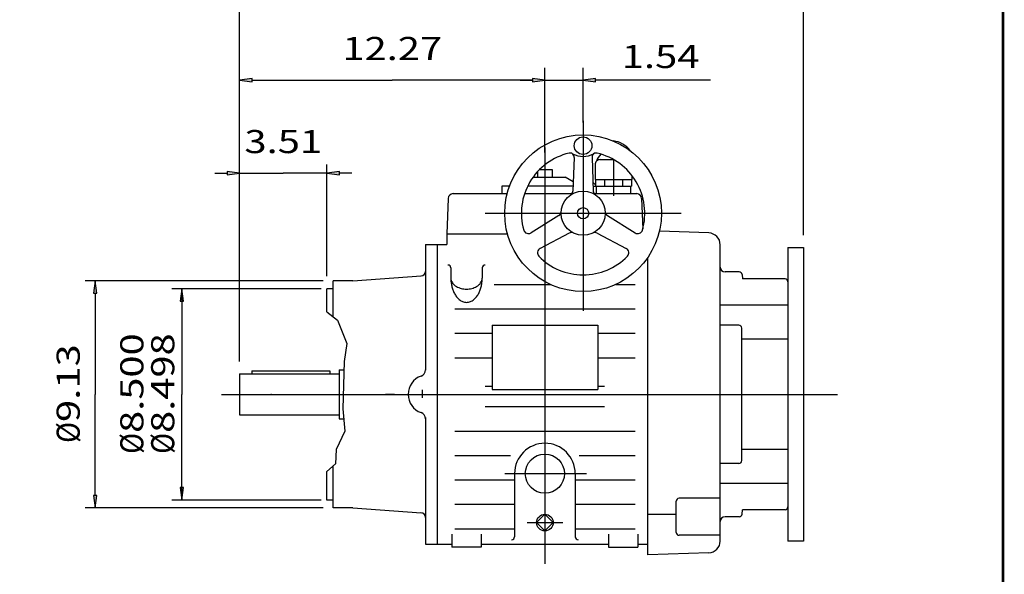
# Model space of a CAD drawing. Extents: x -45.8 to 45.8, y -33.9 to 33.9.
# Drawn here: x 6.3 to 45.8, y -13.6 to 8.7 of the extents above; entities that cross this region are included whole.
import ezdxf
from ezdxf.enums import TextEntityAlignment as Align

# ---------------------------------------------------------------- set-up
doc = ezdxf.new("R2010")
doc.units = 0
doc.header["$MEASUREMENT"] = 0
doc.layers.add('DETAIL-0', color=7, linetype='Continuous')
doc.styles.get("Standard").update_dxf_attribs({"font": 'ROMAND.SHX'})
doc.dimstyles.get("Standard").update_dxf_attribs({"dimtxt": 0.1858, "dimasz": 0.18, "dimexe": 0.18, "dimexo": 0.0625, "dimgap": 0.09, "dimtad": 0, "dimtih": 1, "dimtoh": 1, "dimdec": 4, "dimzin": 0, "dimdsep": 46, "dimtxsty": 'STANDARD', "dimcen": 0.09, "dimadec": 0, "dimazin": 0, "dimtfac": 1, "dimtdec": 4, "dimtofl": 0, "dimtmove": 0, "dimatfit": 3, "dimfxl": 1, "dimtolj": 1, "dimtzin": 0, "dimarcsym": 0})

# ---------------------------------------------------------------- blocks, each defined once
blk = doc.blocks.new('*D30')
at = {"linetype": 'Continuous'}
for points in [[(12.793, -2.091), (12.728, -2.591), (12.858, -2.591)], [(12.793, -10.589), (12.858, -10.089), (12.728, -10.089)]]:
    blk.add_hatch(color=7, dxfattribs=at).paths.add_polyline_path(points)
at = {"color": 7, "linetype": 'Continuous'}
for p, q in [((18.223, -2.091), (12.393, -2.091)), ((18.223, -10.589), (12.393, -10.589))]:
    blk.add_line(p, q, dxfattribs=at)
for points in [[(12.793, -2.091), (12.728, -2.591), (12.858, -2.591)], [(12.793, -10.589), (12.858, -10.089), (12.728, -10.089)]]:
    blk.add_lwpolyline(points, close=True, dxfattribs=at)
for points in [[(12.793, -2.591), (12.793, -2.591), (12.793, -2.591), (12.793, -3.736)], [(12.793, -10.089), (12.793, -10.089), (12.793, -10.089), (12.793, -8.884)]]:
    blk.add_lwpolyline(points, dxfattribs=at)
for s, p, p2 in [('8.498', (12.486, -7.892), (12.486, -3.885)), ('%%c', (12.486, -8.734), (12.486, -7.892))]:
    blk.add_text(s, height=0.929, rotation=90, dxfattribs=at).set_placement(p, p2, align=Align.FIT)
blk = doc.blocks.new('*D31')
at = {"linetype": 'Continuous'}
for points in [[(9.306, -1.775), (9.241, -2.275), (9.371, -2.275)], [(9.306, -10.905), (9.371, -10.405), (9.241, -10.405)]]:
    blk.add_hatch(color=7, dxfattribs=at).paths.add_polyline_path(points)
at = {"color": 7, "linetype": 'Continuous'}
for p, q in [((18.473, -1.775), (8.906, -1.775)), ((18.473, -10.905), (8.906, -10.905))]:
    blk.add_line(p, q, dxfattribs=at)
for points in [[(9.306, -1.775), (9.241, -2.275), (9.371, -2.275)], [(9.306, -10.905), (9.371, -10.405), (9.241, -10.405)]]:
    blk.add_lwpolyline(points, close=True, dxfattribs=at)
for points in [[(9.306, -2.275), (9.306, -2.275), (9.306, -2.275), (9.306, -6.34)], [(9.306, -10.405), (9.306, -10.405), (9.306, -10.405), (9.306, -6.34)]]:
    blk.add_lwpolyline(points, dxfattribs=at)
for s, p, p2 in [('9.13', (8.687, -7.452), (8.687, -4.326)), ('%%c', (8.687, -8.294), (8.687, -7.452))]:
    blk.add_text(s, height=0.929, rotation=90, dxfattribs=at).set_placement(p, p2, align=Align.FIT)
blk = doc.blocks.new('*D32')
at = {"color": 7, "linetype": 'Continuous'}
for p, q in [((18.3968, -2.0907), (12.593, -2.0907)), ((12.793, -2.0907), (12.793, -2.0907)), ((18.3968, -10.5886), (12.593, -10.5886)), ((12.793, -10.5886), (12.793, -10.5886))]:
    blk.add_line(p, q, dxfattribs=at)
for points in [[(12.793, -2.0907), (12.793, -2.0907), (12.793, -2.0907), (12.793, -6.3397)], [(12.793, -10.5886), (12.793, -10.5886), (12.793, -10.5886), (12.793, -6.3397)]]:
    blk.add_lwpolyline(points, dxfattribs=at)
for s, p, p2 in [('8.500', (11.244, -7.892), (11.244, -3.8855)), ('%%c', (11.244, -8.7339), (11.244, -7.892))]:
    blk.add_text(s, height=0.929, rotation=90, dxfattribs=at).set_placement(p, p2, align=Align.FIT)
blk = doc.blocks.new('_NONE')
at = {"color": 0, "linetype": 'ByBlock'}
blk.add_circle((0, 0), 0.25, dxfattribs=at)
blk = doc.blocks.new('*D41')
at = {"linetype": 'Continuous'}
for points in [[(15.113, 9.718), (15.613, 9.653), (15.613, 9.783)], [(37.783, 9.718), (37.283, 9.783), (37.283, 9.653)]]:
    blk.add_hatch(color=7, dxfattribs=at).paths.add_polyline_path(points)
at = {"color": 7, "linetype": 'Continuous'}
for p, q in [((15.113, -5.013), (15.113, 10.218)), ((37.783, 0.066), (37.783, 10.218))]:
    blk.add_line(p, q, dxfattribs=at)
for points in [[(15.113, 9.718), (15.613, 9.653), (15.613, 9.783)], [(37.783, 9.718), (37.283, 9.783), (37.283, 9.653)]]:
    blk.add_lwpolyline(points, close=True, dxfattribs=at)
for points in [[(15.613, 9.718), (15.613, 9.718), (15.613, 9.718), (26.448, 9.718)], [(37.283, 9.718), (37.283, 9.718), (37.283, 9.718), (26.448, 9.718)]]:
    blk.add_lwpolyline(points, dxfattribs=at)
blk.add_text('22.67', height=0.929, dxfattribs=at).set_placement((24.444, 10.528), (28.451, 10.528), align=Align.FIT)
blk = doc.blocks.new('*D42')
at = {"linetype": 'Continuous'}
for points in [[(15.113, 6.294), (15.613, 6.229), (15.613, 6.359)], [(27.383, 6.294), (26.883, 6.359), (26.883, 6.229)]]:
    blk.add_hatch(color=7, dxfattribs=at).paths.add_polyline_path(points)
at = {"color": 7, "linetype": 'Continuous'}
for p, q in [((15.113, -5.013), (15.113, 6.794)), ((27.383, 3.392), (27.383, 6.794))]:
    blk.add_line(p, q, dxfattribs=at)
for points in [[(15.113, 6.294), (15.613, 6.229), (15.613, 6.359)], [(27.383, 6.294), (26.883, 6.359), (26.883, 6.229)]]:
    blk.add_lwpolyline(points, close=True, dxfattribs=at)
for points in [[(15.613, 6.294), (15.613, 6.294), (15.613, 6.294), (21.248, 6.294)], [(26.883, 6.294), (26.883, 6.294), (26.883, 6.294), (21.248, 6.294)]]:
    blk.add_lwpolyline(points, dxfattribs=at)
blk.add_text('12.27', height=0.929, dxfattribs=at).set_placement((19.244, 7.104), (23.251, 7.104), align=Align.FIT)
blk = doc.blocks.new('*D43')
at = {"linetype": 'Continuous'}
for points in [[(27.383, 6.294), (26.883, 6.359), (26.883, 6.229)], [(28.918, 6.294), (29.418, 6.229), (29.418, 6.359)]]:
    blk.add_hatch(color=7, dxfattribs=at).paths.add_polyline_path(points)
at = {"color": 7, "linetype": 'Continuous'}
for p, q in [((27.383, 3.392), (27.383, 6.794)), ((28.918, 4.593), (28.918, 6.794))]:
    blk.add_line(p, q, dxfattribs=at)
for points in [[(27.383, 6.294), (26.883, 6.359), (26.883, 6.229)], [(28.918, 6.294), (29.418, 6.229), (29.418, 6.359)]]:
    blk.add_lwpolyline(points, close=True, dxfattribs=at)
for points in [[(26.383, 6.294), (26.883, 6.294)], [(27.383, 6.294), (28.918, 6.294)], [(34.044, 6.294), (29.918, 6.294), (29.418, 6.294)]]:
    blk.add_lwpolyline(points, dxfattribs=at)
blk.add_text('1.54', height=0.929, dxfattribs=at).set_placement((30.469, 6.781), (33.595, 6.781), align=Align.FIT)
blk = doc.blocks.new('*D50')
at = {"linetype": 'Continuous'}
for points in [[(15.113, 2.551), (14.613, 2.616), (14.613, 2.486)], [(18.623, 2.551), (19.123, 2.486), (19.123, 2.616)]]:
    blk.add_hatch(color=7, dxfattribs=at).paths.add_polyline_path(points)
at = {"color": 7, "linetype": 'Continuous'}
for points in [[(15.113, -5.013), (15.113, 2.901)], [(18.623, -1.591), (18.623, 2.901)], [(14.113, 2.551), (14.613, 2.551)], [(15.113, 2.551), (16.868, 2.551)], [(18.623, 2.551), (16.868, 2.551)], [(19.623, 2.551), (19.123, 2.551)]]:
    blk.add_lwpolyline(points, dxfattribs=at)
for points in [[(15.113, 2.551), (14.613, 2.616), (14.613, 2.486)], [(18.623, 2.551), (19.123, 2.486), (19.123, 2.616)]]:
    blk.add_lwpolyline(points, close=True, dxfattribs=at)
blk.add_text('3.51', height=0.929, dxfattribs=at).set_placement((15.305, 3.361), (18.43, 3.361), align=Align.FIT)

msp = doc.modelspace()

# ---------------------------------------------------------------- linework, layer by layer
at = {"color": 7, "linetype": 'Continuous'}
for p, q in [((28.918, 4.6644), (28.918, -2.9792)), ((27.3826, 3.5916), (27.3826, -13.1507)), ((28.5591, 3.1798), (28.5086, 1.8335)), ((29.277, 3.1798), (29.3274, 1.8335)), ((29.4005, 2.8993), (29.4005, 2.2945)), ((29.6058, 3.1015), (30.1413, 3.1015)), ((30.1385, 3.1031), (30.1385, 1.6383)), ((26.9104, 2.4003), (28.1918, 2.4003)), ((27.0873, 2.6173), (27.0873, 2.4003)), ((27.1621, 2.6956), (27.6779, 2.6956)), ((27.6779, 2.6956), (27.6779, 2.4003)), ((28.5227, 2.2093), (28.1918, 2.4003)), ((30.8765, 2.4658), (30.8765, 2.2945)), ((25.6503, 2.0265), (25.6503, 1.7312)), ((25.9604, 2.0265), (25.6503, 2.0265)), ((28.5159, 2.0265), (26.6865, 2.0265)), ((29.3202, 2.0265), (30.8607, 2.0265)), ((29.4005, 2.2945), (30.8765, 2.2945)), ((29.4163, 2.2945), (29.4163, 2.0265)), ((29.4495, 2.0265), (29.4495, 1.7312)), ((29.7763, 2.2945), (29.7763, 2.0265)), ((30.5007, 2.2945), (30.5007, 2.0265)), ((30.8275, 2.0265), (30.8275, 1.7312)), ((30.8607, 2.2945), (30.8607, 2.0265)), ((23.6921, 1.7312), (25.8684, 1.7312)), ((26.566, 1.7312), (28.4754, 1.7312)), ((29.3607, 1.7312), (31.0731, 1.7312)), ((23.4953, 1.5412), (23.4456, 0.117)), ((31.2699, 1.5412), (31.3132, 0.2996)), ((24.981, 0.9438), (32.855, 0.9438)), ((27.9425, 0.8535), (26.8253, 0.1548)), ((29.8936, 0.8535), (31.0107, 0.1548)), ((23.4456, 0.117), (23.4456, 0.117)), ((23.4456, 0.117), (23.4456, -0.316)), ((23.4456, 0.117), (25.8789, 0.117)), ((28.3521, 0.1441), (27.1884, -0.4741)), ((29.484, 0.1441), (30.6476, -0.4741)), ((33.9739, 0.1493), (31.9831, 0.2188)), ((22.5794, -0.316), (22.5794, -5.3697)), ((22.5794, -0.316), (23.4456, -0.316)), ((23.0519, -0.316), (23.0519, -12.3633)), ((34.4298, -12.2384), (34.4298, -0.3228)), ((37.1527, -0.4341), (37.1527, -12.2452)), ((37.1527, -0.4342), (37.7826, -0.4342)), ((37.7826, -0.4342), (37.7826, -12.2452)), ((31.5165, -12.7964), (31.5165, -0.8361)), ((19.6626, -1.7799), (22.4034, -1.5702)), ((23.6031, -1.2567), (23.6031, -1.6627)), ((24.8629, -1.2567), (24.8629, -1.6627)), ((35.1878, -1.4184), (34.6267, -1.4184)), ((35.3054, -1.5262), (35.3205, -1.6984)), ((19.6626, -1.7747), (18.8726, -1.7747)), ((25.3374, -1.9176), (27.6017, -1.9176)), ((30.2343, -1.9176), (31.0046, -1.9176)), ((37.0364, -1.6984), (35.3205, -1.6984)), ((18.8726, -2.0907), (18.6226, -2.0907)), ((37.1527, -2.7579), (34.4298, -2.7579)), ((23.7605, -2.8996), (31.0046, -2.8996)), ((35.1779, -3.557), (34.4298, -3.557)), ((23.7605, -3.879), (25.2566, -3.879)), ((25.2566, -3.5628), (29.5086, -3.5628)), ((25.2566, -3.5628), (25.2566, -6.1474)), ((29.5086, -3.5628), (29.5086, -6.1474)), ((29.5086, -3.879), (31.0046, -3.879)), ((35.296, -9.0043), (35.296, -3.6751)), ((37.1527, -4.125), (35.296, -4.125)), ((23.7605, -4.8651), (25.2566, -4.8651)), ((29.5086, -4.8651), (31.0046, -4.8651)), ((19.1126, -5.3554), (19.308, -5.3554)), ((19.1126, -5.3554), (19.1126, -7.3239)), ((22.4613, -6.4835), (22.4613, -6.1648)), ((24.981, -6.0116), (25.2566, -6.0116)), ((25.2566, -6.1474), (29.5086, -6.1474)), ((29.5086, -6.0116), (29.7842, -6.0116)), ((14.3862, -6.3397), (39.1498, -6.3397)), ((21.3334, -6.3397), (20.9791, -6.3397)), ((21.3334, -6.3397), (20.9791, -6.3397)), ((24.981, -6.8312), (29.7842, -6.8312)), ((19.1126, -7.3239), (19.2945, -7.3239)), ((22.5794, -7.2692), (22.5794, -12.363)), ((23.7605, -7.8143), (31.0046, -7.8143)), ((37.1527, -8.5543), (35.296, -8.5543)), ((23.7605, -8.7972), (26.0046, -8.7972)), ((28.7605, -8.7972), (31.0046, -8.7972)), ((35.1779, -9.1224), (34.4298, -9.1224)), ((23.7605, -9.78), (26.1621, -9.78)), ((25.7684, -9.5286), (29.0532, -9.5286)), ((26.1621, -9.5286), (26.1621, -12.0664)), ((28.6031, -9.5286), (28.6031, -12.0664)), ((28.6031, -9.78), (31.0046, -9.78)), ((37.1527, -9.9214), (34.4298, -9.9214)), ((18.8726, -10.5886), (18.6226, -10.5886)), ((32.6582, -11.8901), (32.6582, -10.6388)), ((34.4298, -10.5207), (32.7763, -10.5207)), ((19.6626, -10.9047), (18.8726, -10.9047)), ((19.6626, -10.9047), (22.4029, -11.1094)), ((23.7605, -10.7623), (26.1621, -10.7623)), ((28.6031, -10.7623), (31.0046, -10.7623)), ((35.3054, -11.1531), (35.3205, -10.9809)), ((37.0351, -10.9809), (35.3205, -10.9809)), ((27.3826, -11.1631), (27.0485, -11.4971)), ((27.7167, -11.4971), (27.3826, -11.1631)), ((32.6582, -11.1703), (31.5165, -11.1703)), ((35.1878, -11.2609), (34.6267, -11.2609)), ((23.7605, -11.7436), (26.1621, -11.7436)), ((26.6688, -11.4971), (28.1013, -11.4971)), ((27.3826, -11.8312), (27.0485, -11.4971)), ((27.7167, -11.4971), (27.3826, -11.8312)), ((28.6031, -11.7436), (31.0046, -11.7436)), ((23.6424, -11.9633), (23.6424, -12.4814)), ((24.8235, -11.9633), (24.8235, -12.4814)), ((29.9417, -11.9633), (29.9417, -12.4814)), ((31.1228, -11.9633), (31.1228, -12.4814)), ((34.4298, -12.0082), (32.7763, -12.0082)), ((37.7826, -12.2452), (37.1527, -12.2452)), ((22.5794, -12.3633), (23.6424, -12.3633)), ((22.5794, -12.3633), (23.544, -12.3633)), ((24.8235, -12.4814), (23.6424, -12.4814)), ((24.8235, -12.3633), (29.9417, -12.3633)), ((29.9417, -12.4814), (31.1228, -12.4814)), ((31.1228, -12.3633), (31.5165, -12.3633)), ((33.9739, -12.7105), (31.5165, -12.7964))]:
    msp.add_line(p, q, dxfattribs=at)
at = {"const_width": 0.1}
msp.add_lwpolyline([(-45.798, -33.8507), (-45.798, 33.8507), (45.798, 33.8507), (45.798, -33.8507)], close=True, dxfattribs=at)
at = {"color": 7, "linetype": 'Continuous'}
for points in [[(23.6031, -1.6627, 0.0265), (23.6115, -1.822, 0.0278), (23.6371, -1.9795, 0.0306), (23.6808, -2.1329, 0.0356), (23.7443, -2.2792, 0.0439), (23.83, -2.4136, 0.0573), (23.9407, -2.5281, 0.0766), (24.0773, -2.6094, 0.0949), (24.233, -2.6397, 0.0949), (24.3887, -2.6093, 0.0765), (24.5253, -2.5281, 0.0573), (24.636, -2.4136, 0.0439), (24.7217, -2.2792, 0.0356), (24.7851, -2.133, 0.0306), (24.8289, -1.9796, 0.0278), (24.8545, -1.8221, 0.0265), (24.8629, -1.6627, 0.0265)], [(23.6031, -1.6627, 0.0827), (23.6206, -1.7671, 0.0715), (23.6692, -1.8612, 0.0577), (23.7402, -1.9399, 0.0466), (23.826, -2.0023, 0.0391), (23.9213, -2.0493, 0.0342), (24.0223, -2.082, 0.0313), (24.1268, -2.1013, 0.03), (24.2329, -2.1076, 0.03), (24.3389, -2.1013, 0.0313), (24.4434, -2.0821, 0.0342), (24.5445, -2.0494, 0.039), (24.6397, -2.0024, 0.0466), (24.7256, -1.94, 0.0577), (24.7967, -1.8613, 0.0715), (24.8453, -1.7672, 0.0827), (24.8629, -1.6628, 0.0827)]]:
    msp.add_lwpolyline(points, format="xyb", dxfattribs=at)
for centre, radius in [((28.918, 0.9438), 3.1496), ((28.918, 3.6603), 0.3543), ((28.918, 0.9438), 0.8858), ((28.918, 0.9438), 0.2264), ((27.3826, -9.5286), 0.7874), ((27.3826, -11.4971), 0.3349)]:
    msp.add_circle(centre, radius, dxfattribs=at)
for centre, radius, start, end in [((30.0204, 2.8729), 0.9843, 36.87, 83.6402), ((28.918, 0.9438), 2.4803, 103.1949, 195.8084), ((28.3968, 3.167), 0.1969, 60.6367, 103.195), ((28.3624, 3.1872), 0.1969, -2.1463, 58.4842), ((28.918, 4.0934), 0.8661, -119.3634, -60.6366), ((29.4737, 3.1872), 0.1969, 121.5156, 182.1463), ((29.4393, 3.167), 0.1969, 76.805, 119.3633), ((30.0204, 2.8729), 0.5906, 130.9762, 164.5058), ((28.918, 0.9438), 2.4803, -15.8085, 76.8051), ((28.918, 0.9438), 2.4803, -15.8085, 76.8051), ((30.0204, 2.8729), 0.9843, -29.5637, -26.5147), ((30.0204, 2.8729), 0.9843, -135.8499, -127.863), ((30.0204, 2.8729), 0.9843, -135.8499, -127.863), ((23.6921, 1.5344), 0.1969, 90, 178), ((28.3119, 1.8409), 0.1969, -55.9558, -2.1463), ((29.5241, 1.8409), 0.1969, -177.8537, -124.0439), ((31.0731, 1.5344), 0.1969, 2, 90), ((27.8381, 1.0204), 0.1969, -57.9765, -4.0589), ((29.998, 1.0204), 0.1969, -175.9411, -122.0235), ((26.7209, 0.3217), 0.1969, -164.1916, -57.9765), ((28.4444, -0.0298), 0.1969, 64.059, 117.9765), ((29.3916, -0.0298), 0.1969, 62.0234, 115.9411), ((31.1151, 0.3217), 0.1969, -122.0235, -15.8086), ((33.9574, -0.3228), 0.4724, 0, 88), ((27.2808, -0.6479), 0.1969, 117.9765, 224.1913), ((28.918, 0.9438), 2.4803, -135.8085, -44.1915), ((30.5553, -0.6479), 0.1969, -44.1916, 62.0234), ((23.485, -1.2567), 0.1181, 0, 90), ((24.981, -1.2567), 0.1181, 90, 180), ((22.4023, -1.393), 0.1772, -90, 0), ((34.6267, -1.2216), 0.1969, 180, 270), ((35.1878, -1.5365), 0.1181, 5, 90), ((37.0346, -1.8165), 0.1181, 0, 90), ((35.1779, -3.6751), 0.1181, 0, 90), ((22.3196, -5.3597), 0.2598, -70.5288, 0), ((22.6661, -6.3397), 0.7795, 109.4713, 250.5287), ((22.3196, -7.3196), 0.2598, 0, 70.5288), ((27.3826, -9.5286), 1.2205, 0, 180), ((35.1779, -9.0043), 0.1181, -90, 0), ((32.7763, -10.6388), 0.1181, 90.0001, 180.0001), ((37.0346, -10.8628), 0.1181, -90, 0), ((22.4024, -11.2865), 0.1772, 0, 90), ((34.6267, -11.4578), 0.1969, 90, 180), ((35.1878, -11.1428), 0.1181, -90, -5), ((26.044, -12.0664), 0.1181, -90, 0), ((28.7212, -12.0664), 0.1181, 180, 270), ((32.7763, -11.8901), 0.1181, -180, -90), ((33.9574, -12.2384), 0.4724, -87.9999, 0)]:
    msp.add_arc(centre, radius, start, end, dxfattribs=at)
at = {"color": 7}
msp.add_ellipse((29.6066, 2.8953), major_axis=(0.20607, 0), ratio=0.9996, start_param=1.57079637, end_param=3.1415928, dxfattribs=at)
at = {"color": 7, "linetype": 'Continuous'}
msp.add_point((16.3853, -6.3394), dxfattribs=at)
msp.add_point((16.3853, -6.3394), dxfattribs=at)
at = {"layer": 'DETAIL-0', "color": 7, "linetype": 'Continuous'}
for p, q in [((18.8726, -3.2171), (18.8726, -1.7747)), ((18.6226, -3.0207), (18.6226, -2.0907)), ((15.1126, -5.5129), (15.1126, -7.1664)), ((15.1126, -5.5129), (19.1126, -5.5129)), ((15.5986, -5.3948), (15.5986, -5.5129)), ((15.5986, -5.3948), (18.7386, -5.3948)), ((18.7386, -5.3948), (18.7386, -5.5129)), ((15.1126, -7.1664), (19.1126, -7.1664)), ((18.6226, -10.5886), (18.6226, -9.4411)), ((18.8726, -10.9047), (18.8726, -9.2156))]:
    msp.add_line(p, q, dxfattribs=at)
msp.add_lwpolyline([(18.6226, -3.0207), (19.0465, -3.3536), (19.4153, -4.2919), (19.3183, -5.0199), (19.26, -6.9288), (19.3377, -7.8185), (18.9882, -8.5626), (18.9688, -9.1288), (18.6226, -9.4411)], dxfattribs=at)

# ---------------------------------------------------------------- dimensions: what is measured, and where the dimension line sits
at = {"color": 7, "linetype": 'Continuous'}
dim = msp.add_linear_dim(base=(37.7826, 9.7181), p1=(15.1126, -5.5129), p2=(37.7826, -0.4342), text='22.67', dimstyle='STANDARD', override={"dimtxt": 0.929, "dimasz": 0.5, "dimexe": 0.5, "dimexo": 0.5, "dimgap": 0.5, "dimtad": 1, "dimtih": 0, "dimtoh": 0, "dimclrd": 7, "dimclre": 7, "dimclrt": 7, "dimtofl": 1}, dxfattribs=at)
dim.commit()
dim.dimension.update_dxf_attribs({"geometry": '*D41', "text_midpoint": (26.4476, 10.9681)})
for base, p1, text, picture, middle in [((15.1126, 6.2938), (27.3826, 2.8917), '12.27', '*D42', (21.2476, 7.5438)), ((15.1126, 2.5511), (18.6226, -2.0907), '3.51', '*D50', (16.8676, 3.8011))]:
    dim = msp.add_linear_dim(base=base, p1=p1, p2=(15.1126, -5.5129), angle=180, text=text, dimstyle='STANDARD', override={"dimtxt": 0.929, "dimasz": 0.5, "dimexe": 0.5, "dimexo": 0.5, "dimgap": 0.5, "dimtad": 1, "dimtih": 0, "dimtoh": 0, "dimclrd": 7, "dimclre": 7, "dimclrt": 7, "dimtix": 1, "dimtofl": 1}, dxfattribs=at)
    dim.commit()
    dim.dimension.update_dxf_attribs({"geometry": picture, "text_midpoint": middle})
for base, p1, p2, angle, text, override, picture, middle, dimtype in [((28.918, 6.2938), (27.3826, 2.8917), (28.918, 4.0934), 180, '1.54', {"dimtxt": 0.929, "dimasz": 0.5, "dimexe": 0.5, "dimexo": 0.5, "dimgap": 0.5, "dimtad": 1, "dimtih": 0, "dimtoh": 0, "dimclrd": 7, "dimclre": 7, "dimclrt": 7, "dimtofl": 1}, '*D43', (32.0323, 7.2215), 128), ((9.3058, -1.7747), (18.8726, -10.9047), (18.8726, -1.7747), 90, '9.13', {"dimtxt": 0.929, "dimasz": 0.5, "dimexe": 0.4, "dimexo": 0.4, "dimgap": 0.15, "dimtad": 1, "dimtih": 0, "dimtoh": 0, "dimdec": 2, "dimpost": 'Ø', "dimclrd": 7, "dimclre": 7, "dimclrt": 7, "dimtdec": 2, "dimtofl": 1}, '*D31', (8.2463, -6.3097), 129), ((12.793, -2.0907), (18.5968, -10.5886), (18.5968, -2.0907), 90, '8.500', {"dimtxt": 0.929, "dimasz": 0.4, "dimexe": 0.2, "dimexo": 0.2, "dimgap": 0.15, "dimtad": 1, "dimtih": 0, "dimtoh": 0, "dimdec": 2, "dimpost": 'Ø', "dimblk": 'NONE', "dimse1": 1, "dimse2": 1, "dimclrd": 7, "dimclre": 7, "dimclrt": 7, "dimtdec": 2, "dimtofl": 1}, '*D32', (10.8037, -6.3097), 128), ((12.793, -2.0907), (18.6226, -10.5886), (18.6226, -2.0907), 90, '8.498', {"dimtxt": 0.929, "dimasz": 0.5, "dimexe": 0.4, "dimexo": 0.4, "dimgap": 0.15, "dimtad": 1, "dimtih": 0, "dimtoh": 0, "dimdec": 2, "dimpost": 'Ø', "dimclrd": 7, "dimclre": 7, "dimclrt": 7, "dimtdec": 2, "dimtofl": 1}, '*D30', (12.0459, -6.3097), 128)]:
    dim = msp.add_linear_dim(base=base, p1=p1, p2=p2, angle=angle, text=text, dimstyle='STANDARD', override=override, dxfattribs=at)
    dim.commit()
    dim.dimension.update_dxf_attribs({"geometry": picture, "text_midpoint": middle, "dimtype": dimtype})

doc.saveas('drawing.dxf')
